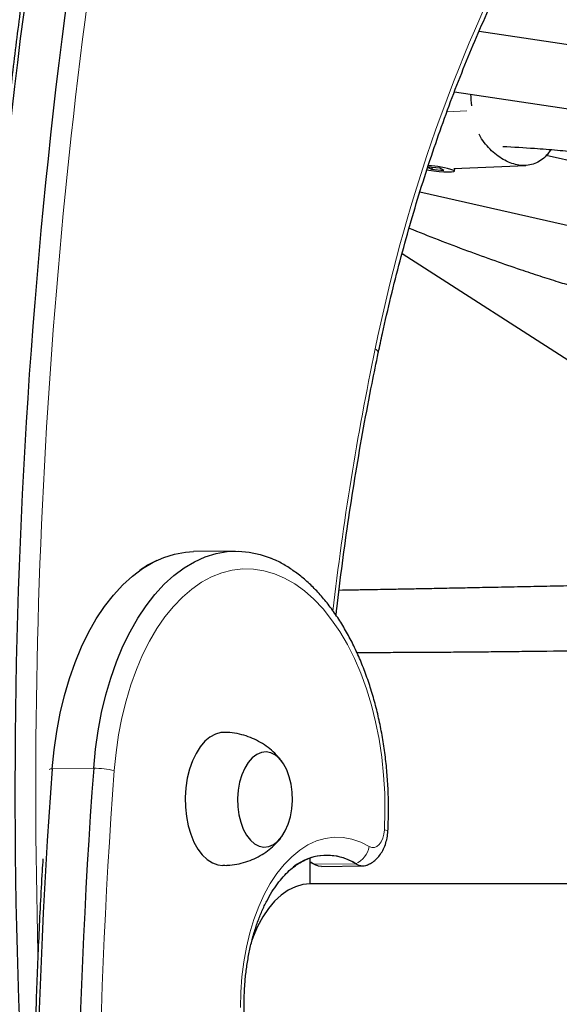
# Model space of a CAD drawing. Extents: x -92 to 338, y -9 to 446.
# Drawn here: x 128 to 133, y 194 to 203 of the extents above; entities that cross this region are included whole.
import ezdxf

# ---------------------------------------------------------------- set-up
doc = ezdxf.new("R2010")
doc.units = 0
doc.header["$LTSCALE"] = 0.125
doc.header["$MEASUREMENT"] = 0
doc.layers.add('CONTOUR', color=7, linetype='CONTINUOUS')

msp = doc.modelspace()

# ---------------------------------------------------------------- linework, layer by layer
at = {"layer": 'CONTOUR', "lineweight": 25}
for p, q in [((135.66824, 202.75639), (132.04416, 203.29893)), ((131.80124, 202.70333), (135.51564, 202.14727)), ((133.48473, 201.89924), (132.70657, 202.07504)), ((131.65765, 201.95004), (131.53731, 201.96086)), ((131.53731, 201.96086), (131.57515, 201.93805)), ((131.57595, 201.94462), (131.57515, 201.93805)), ((131.57515, 201.93805), (131.69549, 201.92723)), ((131.69549, 201.92723), (131.65765, 201.95004)), ((131.79618, 201.94654), (132.50419, 201.97627)), ((131.80252, 201.92129), (131.80565, 201.94693)), ((131.46091, 201.7157), (133.29396, 201.30159)), ((131.28566, 201.10672), (134.21, 199.22812)), ((129.63891, 198.17249), (129.23041, 198.16653)), ((130.38036, 194.88882), (130.38036, 195.14415)), ((130.41966, 195.08251), (130.38036, 195.10425)), ((130.38036, 195.1033), (130.40626, 195.08935)), ((130.40626, 195.08935), (130.43701, 195.07481)), ((130.49254, 195.06182), (130.90104, 195.06777)), ((140.13893, 194.88882), (130.38036, 194.88882))]:
    msp.add_line(p, q, dxfattribs=at)
at = {"layer": 'CONTOUR', "lineweight": 18}
for p, q in [((131.92327, 202.51454), (131.72814, 202.50634)), ((128.24532, 196.03056), (127.83682, 196.0246)), ((130.41966, 195.08251), (130.40663, 195.08913)), ((130.82816, 195.08847), (130.41966, 195.08251))]:
    msp.add_line(p, q, dxfattribs=at)
at = {"layer": 'CONTOUR', "lineweight": 25, "flags": 128}
for points in [[(131.53051, 201.93436), (131.5494, 201.93105), (131.59873, 201.92369), (131.64938, 201.91784), (131.69758, 201.91394), (131.73976, 201.91227), (131.77279, 201.91296), (131.79422, 201.91595), (131.80247, 201.92102), (131.79691, 201.92781)], [(127.83682, 196.0246), (127.85472, 196.21085), (127.88072, 196.39397), (127.91467, 196.57293), (127.95638, 196.74668), (128.00561, 196.91424), (128.06208, 197.07464), (128.12546, 197.22696), (128.19539, 197.37033), (128.27147, 197.50393), (128.35325, 197.62698), (128.44028, 197.73879), (128.53206, 197.83871), (128.62805, 197.92616), (128.7277, 198.00066), (128.83045, 198.06176), (128.9357, 198.10912), (129.04285, 198.14246), (129.15129, 198.1616), (129.23041, 198.16653)], [(127.83682, 196.0246), (127.85472, 196.21085), (127.88072, 196.39397), (127.91467, 196.57293), (127.95638, 196.74668), (128.00561, 196.91424), (128.06208, 197.07464), (128.12546, 197.22696), (128.19539, 197.37033), (128.27147, 197.50393), (128.35325, 197.62698), (128.44028, 197.73879), (128.53206, 197.83871), (128.62805, 197.92616), (128.7277, 198.00066), (128.83045, 198.06176), (128.9357, 198.10912), (129.04285, 198.14246), (129.15129, 198.1616), (129.23041, 198.16653)], [(128.24532, 196.03056), (128.26322, 196.2168), (128.28922, 196.39993), (128.32317, 196.57888), (128.36488, 196.75264), (128.41411, 196.92019), (128.47058, 197.08059), (128.53396, 197.23292), (128.60389, 197.37629), (128.67997, 197.50988), (128.76175, 197.63294), (128.84878, 197.74474), (128.94056, 197.84466), (129.03655, 197.93212), (129.1362, 198.00661), (129.23895, 198.06771), (129.3442, 198.11507), (129.45135, 198.14842), (129.55979, 198.16756), (129.66889, 198.17238), (129.77803, 198.16287), (129.88658, 198.13906), (129.99392, 198.10111), (129.99626, 198.10011)], [(128.24532, 196.03056), (128.26322, 196.2168), (128.28922, 196.39993), (128.32317, 196.57888), (128.36488, 196.75264), (128.41411, 196.92019), (128.47058, 197.08059), (128.53396, 197.23292), (128.60389, 197.37629), (128.67997, 197.50988), (128.76175, 197.63294), (128.84878, 197.74474), (128.94056, 197.84466), (129.03655, 197.93212), (129.1362, 198.00661), (129.23895, 198.06771), (129.3442, 198.11507), (129.45135, 198.14842), (129.55979, 198.16756), (129.66889, 198.17238), (129.77803, 198.16287), (129.88658, 198.13906), (129.99392, 198.10111), (130.01602, 198.09146)], [(129.53616, 196.38379), (129.49947, 196.38137), (129.44479, 196.36614), (129.39183, 196.3373), (129.34173, 196.29546), (129.29556, 196.24153), (129.25429, 196.17664), (129.21881, 196.10218), (129.18987, 196.01973), (129.1681, 195.93107), (129.15395, 195.83806), (129.14772, 195.7427)], [(129.66426, 195.73244), (129.66649, 195.65091), (129.67686, 195.57152), (129.69505, 195.4967), (129.72052, 195.42872), (129.75248, 195.36963), (129.78997, 195.32124), (129.83184, 195.28502), (129.87683, 195.26207), (129.92357, 195.25308), (129.97063, 195.25833), (130.01659, 195.27765), (130.06005, 195.31047), (130.0997, 195.35578), (130.13431, 195.41221), (130.16285, 195.47805), (130.18445, 195.55128), (130.19845, 195.62969), (130.20442, 195.7109), (130.20219, 195.79243), (130.19182, 195.87182), (130.17363, 195.94664), (130.14816, 196.01463), (130.1162, 196.07371), (130.07871, 196.1221), (130.03684, 196.15832), (129.99185, 196.18127), (129.94511, 196.19026), (129.89805, 196.18501), (129.85209, 196.16569), (129.80863, 196.13287), (129.76898, 196.08756), (129.73437, 196.03113), (129.70583, 195.96529), (129.68423, 195.89206), (129.67023, 195.81365), (129.66426, 195.73244)], [(129.66426, 195.73244), (129.66649, 195.65091), (129.67686, 195.57152), (129.69505, 195.4967), (129.72052, 195.42872), (129.75248, 195.36963), (129.78997, 195.32124), (129.83184, 195.28502), (129.87683, 195.26207), (129.92357, 195.25308), (129.97063, 195.25833), (130.01659, 195.27765), (130.06005, 195.31047), (130.0997, 195.35578), (130.13431, 195.41221), (130.16285, 195.47805), (130.18445, 195.55128), (130.19845, 195.62969), (130.20442, 195.7109), (130.20219, 195.79243), (130.19182, 195.87182), (130.17363, 195.94664), (130.14816, 196.01463), (130.1162, 196.07371), (130.07871, 196.1221), (130.03684, 196.15832), (129.99185, 196.18127), (129.94511, 196.19026), (129.89805, 196.18501), (129.85209, 196.16569), (129.80863, 196.13287), (129.76898, 196.08756), (129.73437, 196.03113), (129.70583, 195.96529), (129.68423, 195.89206), (129.67023, 195.81365), (129.66426, 195.73244)], [(129.14772, 195.7427), (129.14956, 195.64702), (129.15941, 195.55306), (129.17707, 195.46282), (129.20217, 195.37822), (129.23417, 195.30107), (129.27238, 195.23302), (129.31599, 195.1755), (129.36408, 195.12975), (129.41561, 195.09674), (129.4695, 195.07718), (129.51694, 195.07144)], [(130.49254, 195.06182), (130.46174, 195.06518), (130.41966, 195.08251)], [(130.49254, 195.06182), (130.46174, 195.06518), (130.41966, 195.08251)], [(130.38036, 194.88882), (130.30672, 194.88186), (130.23394, 194.86106), (130.16287, 194.82666), (130.09436, 194.77907), (130.0292, 194.71884), (129.96816, 194.64668), (129.91195, 194.56344), (129.86123, 194.47009), (129.8166, 194.36773), (129.80281, 194.3308)]]:
    msp.add_lwpolyline(points, dxfattribs=at)
at = {"layer": 'CONTOUR', "lineweight": 18, "flags": 128}
for points in [[(131.02097, 200.16566), (131.03472, 200.15624), (131.04452, 200.1471), (131.05015, 200.13844), (131.05146, 200.13048), (131.05126, 200.12926)], [(131.11152, 195.42277), (131.11701, 195.60269), (131.11442, 195.78305), (131.10377, 195.96276), (131.08512, 196.14072), (131.0586, 196.31587), (131.02435, 196.48716), (130.98258, 196.65354), (130.93355, 196.81402), (130.87755, 196.96763), (130.81492, 197.11345), (130.74603, 197.25058), (130.67131, 197.37822), (130.5912, 197.49558), (130.50618, 197.60196), (130.41677, 197.69673), (130.32351, 197.7793), (130.22695, 197.84918), (130.12769, 197.90595), (130.02631, 197.94927), (129.92344, 197.97887), (129.81968, 197.99458), (129.71567, 197.9963), (129.61203, 197.98403), (129.50939, 197.95783), (129.40837, 197.91787), (129.30957, 197.86438), (129.21359, 197.79769), (129.12101, 197.71819), (129.03239, 197.62638), (128.94826, 197.5228), (128.86913, 197.40807), (128.79547, 197.2829), (128.72774, 197.14802), (128.66633, 197.00427), (128.61162, 196.85249), (128.56394, 196.69361), (128.52357, 196.52859), (128.49076, 196.35841), (128.46571, 196.18412), (128.44857, 196.00675)], [(130.96206, 195.25696), (130.98714, 195.2472), (131.01275, 195.24733), (131.0376, 195.25734), (131.06044, 195.27673), (131.08014, 195.30454), (131.0957, 195.33935), (131.10634, 195.37943), (131.11152, 195.42277)], [(131.11152, 195.42277), (131.12621, 195.41963), (131.13694, 195.41651), (131.14344, 195.41349), (131.14557, 195.41064), (131.14557, 195.4106)], [(129.69392, 193.67026), (129.69628, 193.82226), (129.70659, 193.97303), (129.72475, 194.12133), (129.75061, 194.26593), (129.78397, 194.40566), (129.82455, 194.53934), (129.87202, 194.6659), (129.92597, 194.78428), (129.98598, 194.8935), (130.05154, 194.99268), (130.12212, 195.08099), (130.19714, 195.1577), (130.27597, 195.22219), (130.35796, 195.27392), (130.44245, 195.31246), (130.52874, 195.33751), (130.61611, 195.34884), (130.70385, 195.34638), (130.79123, 195.33014), (130.87754, 195.30025), (130.96206, 195.25696)]]:
    msp.add_lwpolyline(points, dxfattribs=at)
at = {"layer": 'CONTOUR', "lineweight": 25}
for centre, radius, start, end in [((186.92952, 195.80977), 59.86861, 169.7014614, 184.2365935), ((187.33802, 195.80382), 59.86861, 169.7014614, 184.2365935), ((131.49842, 201.00101), 0.97368, 72.148209, 87.43878), ((187.54184, 191.6018), 59.86861, 175.7634065, 190.2985386), ((187.95034, 191.60776), 59.86861, 175.7634065, 190.2985386), ((130.54349, 194.63166), 0.53825, 58.069953, 128.260622), ((130.54558, 194.64352), 0.5271, 57.580693, 114.984526), ((130.08469, 194.52304), 0.65208, 59.089732, 63.03677), ((130.89882, 195.19987), 0.13192, 237.612129, 295.625209), ((130.8989, 195.20037), 0.13238, 237.702526, 298.639147)]:
    msp.add_arc(centre, radius, start, end, dxfattribs=at)
at = {"layer": 'CONTOUR', "lineweight": 18}
for centre, radius, start, end in [((187.04339, 195.82668), 59.36924, 169.6879002, 181.5655695), ((146.68422, 197.00667), 15.97862, 153.472208, 168.597445), ((158.42081, 194.41998), 27.99578, 168.156806, 173.516796), ((127.83965, 195.93656), 0.08809, 91.83916, 113.134779), ((128.21561, 194.89766), 1.13329, 78.137829, 88.497597), ((187.84976, 191.60616), 59.56397, 175.7631297, 190.2988154), ((130.73662, 195.29867), 0.22927, 293.532845, 349.517612)]:
    msp.add_arc(centre, radius, start, end, dxfattribs=at)
at = {"layer": 'CONTOUR', "lineweight": 25}
msp.add_ellipse((131.30362, 199.38552), major_axis=(-0.14881, 7.73587), ratio=0.1032287, start_param=5.1339005, end_param=5.150184, dxfattribs=at)
for points, knots in [([(127.98915, 206.49497), (127.96896, 206.38399), (127.91041, 206.06224), (127.81876, 205.52704), (127.7165, 204.8885), (127.62128, 204.2469), (127.53302, 203.60253), (127.45176, 202.9556), (127.37755, 202.30635), (127.3104, 201.65501), (127.25033, 201.00181), (127.19738, 200.34697), (127.15155, 199.69073), (127.11286, 199.03333), (127.08133, 198.37499), (127.05696, 197.71595), (127.03978, 197.05645), (127.02977, 196.39671), (127.02695, 195.73697), (127.03131, 195.07746), (127.04286, 194.41842), (127.0616, 193.76008), (127.08748, 193.10267), (127.12064, 192.44645), (127.15527, 191.87818), (127.18028, 191.52909), (127.18969, 191.39775)], [0, 0, 0, 0, 0.0227668, 0.0660044, 0.1092418, 0.1524786, 0.1957149, 0.2389507, 0.282186, 0.3254209, 0.3686554, 0.4118896, 0.4551236, 0.4983573, 0.5415908, 0.5848242, 0.6280575, 0.6712908, 0.7145241, 0.7577574, 0.8009909, 0.8442244, 0.8874582, 0.9306922, 0.9739265, 1, 1, 1, 1]), ([(131.05127, 200.12928), (131.06489, 200.19299), (131.10441, 200.37791), (131.17492, 200.68078), (131.26487, 201.03604), (131.36133, 201.38616), (131.4641, 201.73084), (131.57309, 202.06969), (131.68816, 202.40237), (131.8092, 202.72854), (131.93607, 203.04785), (132.06862, 203.35999), (132.20677, 203.66454), (132.31878, 203.89664), (132.38479, 204.02691), (132.40169, 204.06026)], [0, 0, 0, 0, 0.0443068, 0.1286053, 0.2128975, 0.2971803, 0.3814529, 0.4657148, 0.5499654, 0.6342044, 0.7184314, 0.8026462, 0.8868489, 0.9710395, 1, 1, 1, 1]), ([(132.75039, 202.13271), (132.74691, 202.12657), (132.73106, 202.09859), (132.69491, 202.0586), (132.64126, 202.01543), (132.57923, 201.98693), (132.51102, 201.97412), (132.44007, 201.97688), (132.36817, 201.9946), (132.29819, 202.02469), (132.23063, 202.06688), (132.16604, 202.12001), (132.1075, 202.1846), (132.06561, 202.24034), (132.04854, 202.27603), (132.04451, 202.28446)], [0, 0, 0, 0, 0.0243546, 0.1109589, 0.2018617, 0.2927354, 0.3820204, 0.4712782, 0.5543993, 0.6375315, 0.7191987, 0.8008901, 0.8871088, 0.9733351, 1, 1, 1, 1]), ([(132.2782, 202.16397), (132.38294, 202.15841), (132.56414, 202.14878), (132.81386, 202.12826), (133.02367, 202.10717), (133.21529, 202.08351), (133.38791, 202.05827), (133.5436, 202.03201), (133.68405, 202.00532), (133.82027, 201.97683), (133.96234, 201.94457), (134.12297, 201.90523), (134.30138, 201.85878), (134.49245, 201.80707), (134.68835, 201.75294), (134.93621, 201.6845), (135.19161, 201.61442), (135.37723, 201.56842), (135.44828, 201.55082)], [0, 0, 0, 0, 0.0948206, 0.1640567, 0.2301279, 0.2901827, 0.3445964, 0.3938899, 0.4385047, 0.4779092, 0.5238594, 0.5759252, 0.6337283, 0.6962341, 0.7583367, 0.8195334, 0.9309286, 1, 1, 1, 1]), ([(131.58645, 201.94415), (131.5846, 201.94429), (131.58014, 201.9446), (131.57642, 201.94532), (131.57425, 201.94574)], [0, 0, 0, 0, 0.4165355, 1, 1, 1, 1]), ([(131.3547, 201.35735), (131.45039, 201.31936), (131.64244, 201.24314), (131.92395, 201.13642), (132.19357, 201.03851), (132.43183, 200.95609), (132.63976, 200.88733), (132.81829, 200.83051), (132.98888, 200.77845), (133.10301, 200.74428), (133.16286, 200.72736), (133.16598, 200.72648)], [0, 0, 0, 0, 0.1578475, 0.316772, 0.4661082, 0.6051636, 0.7123528, 0.8112363, 0.9012495, 0.9948588, 1, 1, 1, 1]), ([(130.63492, 197.53841), (130.63718, 197.55959), (130.65554, 197.73176), (130.6967, 198.05284), (130.75882, 198.50108), (130.82849, 198.94619), (130.90495, 199.38804), (130.9795, 199.78238), (131.03036, 200.02823), (131.05127, 200.12928)], [0, 0, 0, 0, 0.0240243, 0.1953287, 0.3666273, 0.5379194, 0.7092041, 0.8804808, 1, 1, 1, 1]), ([(128.86661, 198.07971), (128.83212, 198.0626), (128.7752, 198.03434), (128.72138, 197.99692), (128.70016, 197.98217)], [0, 0, 0, 0, 0.6057367, 1, 1, 1, 1]), ([(131.14557, 195.4106), (131.14701, 195.44165), (131.15116, 195.53128), (131.15235, 195.68022), (131.14675, 195.85672), (131.13368, 196.03236), (131.11332, 196.20627), (131.0857, 196.37763), (131.05096, 196.54563), (131.0092, 196.70948), (130.96057, 196.86839), (130.90524, 197.02161), (130.8434, 197.1684), (130.77524, 197.30802), (130.70099, 197.43976), (130.6209, 197.56293), (130.53528, 197.67679), (130.44448, 197.78066), (130.34892, 197.87376), (130.2492, 197.95571), (130.14571, 198.02493), (130.06101, 198.0728), (130.00996, 198.09307), (129.99553, 198.0988)], [0, 0, 0, 0, 0.0265108, 0.076519, 0.1265318, 0.1765523, 0.2265897, 0.2766559, 0.3267624, 0.3769207, 0.4271414, 0.477434, 0.5278053, 0.5782583, 0.628789, 0.6793831, 0.7300083, 0.7805955, 0.83106, 0.8812912, 0.9311617, 0.9805481, 1, 1, 1, 1]), ([(134.33166, 197.85342), (134.15354, 197.85052), (133.77893, 197.84443), (133.31439, 197.83572), (132.94201, 197.82853), (132.68204, 197.8234), (132.42433, 197.81825), (132.17429, 197.81324), (131.94249, 197.8086), (131.73935, 197.80456), (131.56986, 197.80123), (131.44483, 197.79881), (131.35756, 197.79713), (131.29891, 197.79602), (131.23899, 197.79489), (131.16467, 197.7935), (131.06539, 197.79169), (130.94041, 197.78947), (130.80387, 197.78712), (130.70903, 197.78566), (130.66437, 197.78497)], [0, 0, 0, 0, 0.1476072, 0.310448, 0.3820983, 0.4530508, 0.5232709, 0.5927258, 0.6571091, 0.7122406, 0.7582055, 0.7950871, 0.8139595, 0.8291592, 0.8427367, 0.8625685, 0.8894015, 0.9231792, 0.9638257, 1, 1, 1, 1]), ([(130.83963, 197.17276), (130.84117, 197.17276), (130.87804, 197.17276), (130.94279, 197.17285), (131.03495, 197.173), (131.12533, 197.17322), (131.22583, 197.17353), (131.35595, 197.17403), (131.51941, 197.17484), (131.71526, 197.1761), (131.9241, 197.17775), (132.13882, 197.17975), (132.35692, 197.18206), (132.68194, 197.18589), (133.1177, 197.19179), (133.58803, 197.19897), (133.98856, 197.20534), (134.23275, 197.20928), (134.3673, 197.21141), (134.39371, 197.21183)], [0, 0, 0, 0, 0.0012926, 0.0308284, 0.0541861, 0.0783998, 0.1063906, 0.1381821, 0.1871677, 0.2430944, 0.3021297, 0.3622147, 0.423336, 0.4854788, 0.6358988, 0.7913329, 0.8844188, 0.9773138, 1, 1, 1, 1]), ([(130.10649, 196.08703), (130.09147, 196.10707), (130.05907, 196.15029), (129.99895, 196.20846), (129.92923, 196.26224), (129.85249, 196.30719), (129.77028, 196.34279), (129.68113, 196.3683), (129.60242, 196.38215), (129.55288, 196.38218), (129.53627, 196.38219)], [0, 0, 0, 0, 0.1128293, 0.2433917, 0.3754425, 0.5086426, 0.6426983, 0.7773624, 0.9253295, 1, 1, 1, 1]), ([(129.51694, 195.07303), (129.53211, 195.07251), (129.57865, 195.07094), (129.65551, 195.08151), (129.7449, 195.10318), (129.8288, 195.13569), (129.90613, 195.1771), (129.97638, 195.22621), (130.03792, 195.28241), (130.07837, 195.32552), (130.09578, 195.35115), (130.09799, 195.3544)], [0, 0, 0, 0, 0.0677926, 0.2080226, 0.3449205, 0.4786186, 0.6091926, 0.7366742, 0.8610677, 0.9823778, 1, 1, 1, 1]), ([(130.95624, 195.08247), (130.96209, 195.08487), (130.98447, 195.09406), (131.01851, 195.12001), (131.05738, 195.15893), (131.09009, 195.20673), (131.11651, 195.2624), (131.13536, 195.32516), (131.14336, 195.37588), (131.1452, 195.40472), (131.14557, 195.4106)], [0, 0, 0, 0, 0.0485232, 0.185844, 0.3263099, 0.4732861, 0.6288004, 0.7916959, 0.9575169, 1, 1, 1, 1]), ([(127.74443, 195.13592), (127.74189, 195.09564), (127.7256, 194.83717), (127.70249, 194.35907), (127.67553, 193.70185), (127.65639, 193.04355), (127.64425, 192.38456), (127.63935, 191.72507), (127.64162, 191.06534), (127.65107, 190.4056), (127.66771, 189.74606), (127.69153, 189.08698), (127.72251, 188.42858), (127.76065, 187.7711), (127.80593, 187.11477), (127.85835, 186.45982), (127.91787, 185.80649), (127.98448, 185.155), (128.05815, 184.50558), (128.13886, 183.85848), (128.2266, 183.21391), (128.32128, 182.57209), (128.42302, 181.93332), (128.51696, 181.38167), (128.57837, 181.04374), (128.60147, 180.9166)], [0, 0, 0, 0, 0.0084729, 0.05437, 0.1002667, 0.1461633, 0.1920596, 0.2379558, 0.2838519, 0.329748, 0.3756441, 0.4215403, 0.4674365, 0.5133329, 0.5592296, 0.6051264, 0.6510236, 0.6969211, 0.742819, 0.7887174, 0.8346163, 0.8805157, 0.9264158, 0.9723165, 1, 1, 1, 1]), ([(130.36596, 192.21642), (130.35179, 192.22233), (130.31635, 192.23712), (130.2588, 192.27446), (130.19503, 192.32606), (130.13326, 192.3886), (130.07391, 192.46127), (130.01746, 192.54388), (129.9645, 192.63591), (129.91564, 192.73672), (129.87142, 192.84556), (129.83237, 192.96156), (129.79895, 193.08376), (129.77155, 193.21114), (129.75048, 193.34258), (129.73601, 193.47695), (129.72828, 193.61306), (129.7274, 193.74972), (129.73337, 193.88571), (129.74612, 194.01983), (129.7655, 194.15087), (129.79127, 194.27769), (129.82313, 194.39917), (129.86067, 194.51423), (129.90342, 194.62188), (129.95082, 194.72123), (130.00222, 194.81146), (130.05695, 194.89193), (130.11424, 194.96208), (130.17336, 195.02177), (130.23353, 195.07015), (130.28362, 195.10297), (130.31306, 195.1157), (130.32265, 195.11986)], [0, 0, 0, 0, 0.0233316, 0.0583214, 0.0921819, 0.1254148, 0.158344, 0.1911638, 0.2239725, 0.2568247, 0.2897555, 0.3227771, 0.3558881, 0.389079, 0.4223362, 0.4556439, 0.4889849, 0.5223418, 0.5556959, 0.5890243, 0.6223092, 0.6555327, 0.6886777, 0.7217285, 0.7546723, 0.7875022, 0.8202215, 0.8528511, 0.8854404, 0.9180518, 0.950819, 0.9839669, 1, 1, 1, 1])]:
    msp.add_open_spline(points, degree=3, knots=knots, dxfattribs=at)

doc.saveas('drawing.dxf')
